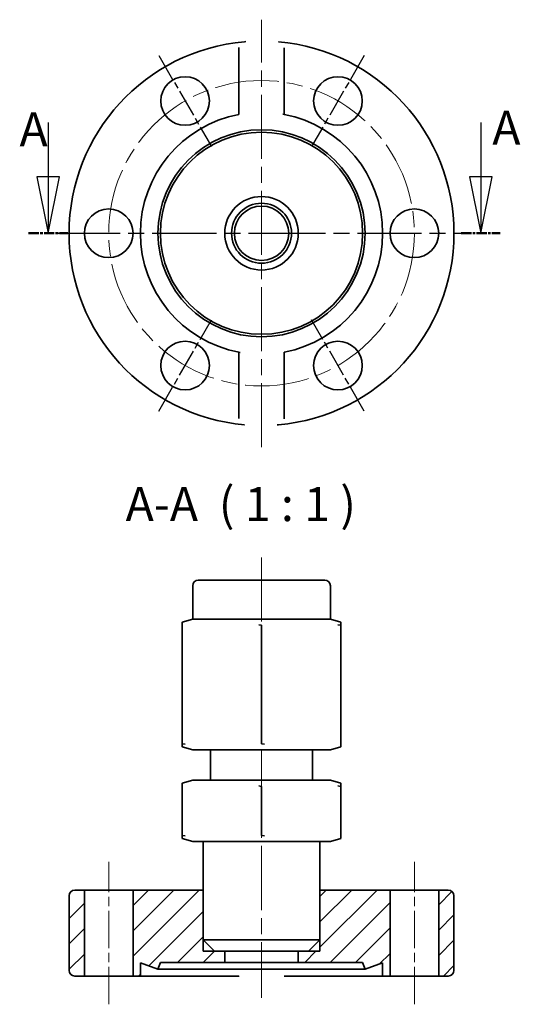
# Model space of a CAD drawing. Units: millimetres. Extents: x 90.6 to 134.8, y 179.4 to 266.5.
import ezdxf

# ---------------------------------------------------------------- set-up
doc = ezdxf.new("R2010")
doc.units = ezdxf.units.MM
doc.linetypes.add('CHAIN', pattern=[0.3543, 0.2362, -0.0295, 0.0591, -0.0295])
for name, color, linetype, lineweight in [('Mittellinie (ISO)', 230, 'Continuous', 18), ('Mittelpunktmarkierung (ISO)', 230, 'Continuous', 25), ('Schnittlinie (ISO)', 7, 'CHAIN', 25), ('Schraffur (ISO)', 5, 'Continuous', 18), ('Sichtbar (ISO)', 7, 'Continuous', 35), ('Symbol (ISO)', 7, 'Continuous', 25)]:
    doc.layers.add(name, color=color, linetype=linetype, lineweight=lineweight)
doc.styles.add('Bezeichnungstext (DIN)', font='isocpeur.ttf')

# ---------------------------------------------------------------- blocks, each defined once
blk = doc.blocks.new('2DTransSchnitt0')
at = {"layer": 'Schnittlinie (ISO)', "linetype": 'Continuous'}
for p, q in [((93.127, 257.37), (93.127, 252.592)), ((131.333, 257.37), (131.333, 252.592)), ((92.127, 252.592), (93.127, 247.592)), ((94.127, 252.592), (92.127, 252.592)), ((93.127, 252.592), (93.127, 247.592)), ((93.127, 247.592), (94.127, 252.592)), ((130.333, 252.592), (131.333, 247.592)), ((132.333, 252.592), (130.333, 252.592)), ((131.333, 252.592), (131.333, 247.592)), ((131.333, 247.592), (132.333, 252.592))]:
    blk.add_line(p, q, dxfattribs=at)
at = {"layer": 'Schnittlinie (ISO)', "lineweight": 50, "ltscale": 3.842456}
for p, q in [((91.398, 247.592), (94.856, 247.592)), ((129.604, 247.592), (133.062, 247.592))]:
    blk.add_line(p, q, dxfattribs=at)
at = {"layer": 'Schnittlinie (ISO)', "linetype": 'Continuous', "flags": 128}
for points in [[(92.127, 252.592), (93.127, 247.592)], [(130.333, 252.592), (131.333, 247.592)]]:
    blk.add_lwpolyline(points, dxfattribs=at)
at = {"layer": 'Schnittlinie (ISO)'}
for points in [[(92.127, 252.592), (93.127, 247.592), (94.127, 252.592), (92.127, 252.592)], [(130.333, 252.592), (131.333, 247.592), (132.333, 252.592), (130.333, 252.592)]]:
    blk.add_solid(points, dxfattribs=at)
at = {"layer": 'Schnittlinie (ISO)', "char_height": 3, "attachment_point": 7, "style": 'Bezeichnungstext (DIN)'}
for insert in [(90.593, 254.342), (132.359, 254.479)]:
    blk.add_mtext('A', dxfattribs=dict(at, insert=insert))

msp = doc.modelspace()

# ---------------------------------------------------------------- hatches: boundary and pattern name
at = {"layer": 'Schraffur (ISO)'}
h = msp.add_hatch(dxfattribs=at)
h.set_pattern_fill('ANSI31', color=256, scale=12.7, style=0)
h.set_pattern_definition([(45, (0, 0), (-1.122532, 1.122532), [])])
h.paths.add_polyline_path([(122.672, 183.101), (122.672, 181.936), (123.322, 181.936), (123.322, 189.536), (117.122, 189.536), (117.122, 185.136), (117.122, 184.136), (116.122, 184.136), (115.222, 184.136), (115.222, 183.136), (120.904, 183.136), (121.122, 182.536)])
h.paths.add_polyline_path([(100.622, 189.536), (100.622, 181.936), (101.272, 181.936), (101.272, 183.101), (102.822, 182.536), (103.041, 183.136), (108.722, 183.136), (108.722, 184.136), (107.822, 184.136), (106.822, 184.136), (106.822, 185.136), (106.822, 189.536)])
edge = h.paths.add_edge_path()
edge.add_ellipse((128.472, 189.036), major_axis=(0.5, 0), ratio=1, start_angle=0, end_angle=90)
edge.add_line((128.472, 189.536), (127.622, 189.536))
edge.add_line((127.622, 189.536), (127.622, 181.936))
edge.add_line((127.622, 181.936), (128.472, 181.936))
edge.add_ellipse((128.472, 182.436), major_axis=(0, -0.5), ratio=1, start_angle=0, end_angle=90)
edge.add_line((128.972, 182.436), (128.972, 189.036))
edge = h.paths.add_edge_path()
edge.add_ellipse((95.472, 189.036), major_axis=(0, 0.5), ratio=1, start_angle=0, end_angle=90)
edge.add_line((94.972, 189.036), (94.972, 182.436))
edge.add_ellipse((95.472, 182.436), major_axis=(-0.5, 0), ratio=1, start_angle=0, end_angle=90)
edge.add_line((95.472, 181.936), (96.322, 181.936))
edge.add_line((96.322, 181.936), (96.322, 189.536))
edge.add_line((96.322, 189.536), (95.472, 189.536))

# ---------------------------------------------------------------- linework, layer by layer
at = {"layer": 'Mittellinie (ISO)', "linetype": 'CHAIN', "ltscale": 23.990969}
for p, q in [((111.972, 228.672), (111.972, 266.47)), ((111.972, 218.936), (111.972, 180.008))]:
    msp.add_line(p, q, dxfattribs=at)
at = {"layer": 'Mittellinie (ISO)', "linetype": 'CHAIN', "ltscale": 14.001114}
for p, q in [((98.472, 179.436), (98.472, 192.036)), ((125.472, 179.436), (125.472, 192.036))]:
    msp.add_line(p, q, dxfattribs=at)
at = {"layer": 'Mittellinie (ISO)', "linetype": 'CHAIN', "ltscale": 23.990969}
msp.add_circle((111.972, 247.592), 13.5, dxfattribs=at)
at = {"layer": 'Mittelpunktmarkierung (ISO)', "linetype": 'CHAIN', "ltscale": 10.334129}
for p, q in [((102.897, 263.31), (107.547, 255.256)), ((121.047, 263.31), (116.397, 255.256)), ((102.897, 231.873), (107.547, 239.927)), ((121.047, 231.873), (116.397, 239.927))]:
    msp.add_line(p, q, dxfattribs=at)
at = {"layer": 'Mittelpunktmarkierung (ISO)', "linetype": 'CHAIN', "ltscale": 23.990969}
for p, q in [((93.822, 247.592), (112.146, 247.592)), ((111.945, 247.592), (130.122, 247.592))]:
    msp.add_line(p, q, dxfattribs=at)
at = {"layer": 'Sichtbar (ISO)'}
for p, q in [((109.972, 258.103), (109.972, 263.97)), ((113.972, 263.97), (113.972, 258.103)), ((109.972, 231.213), (109.972, 237.08)), ((113.972, 237.08), (113.972, 231.213)), ((106.389, 216.936), (117.555, 216.936)), ((105.889, 216.436), (105.889, 213.472)), ((118.055, 216.436), (118.055, 213.472)), ((105.889, 213.472), (104.972, 213.227)), ((105.889, 213.472), (118.055, 213.472)), ((118.055, 213.472), (118.972, 213.227)), ((104.972, 212.936), (104.972, 213.227)), ((104.972, 212.936), (104.972, 202.472)), ((111.972, 212.936), (111.972, 202.472)), ((118.972, 213.227), (118.972, 212.936)), ((118.972, 212.936), (118.972, 202.472)), ((104.972, 202.182), (104.972, 202.472)), ((105.889, 201.936), (104.972, 202.182)), ((105.889, 201.936), (118.055, 201.936)), ((107.472, 199.236), (107.472, 201.936)), ((116.472, 199.236), (116.472, 201.936)), ((118.055, 201.936), (118.972, 202.182)), ((118.972, 202.472), (118.972, 202.182)), ((105.889, 199.236), (104.972, 198.991)), ((104.972, 198.7), (104.972, 198.991)), ((104.972, 194.372), (104.972, 198.7)), ((118.055, 199.236), (105.889, 199.236)), ((111.972, 194.372), (111.972, 198.7)), ((118.055, 199.236), (118.972, 198.991)), ((118.972, 198.991), (118.972, 198.7)), ((118.972, 194.372), (118.972, 198.7)), ((104.972, 194.082), (104.972, 194.372)), ((118.972, 194.372), (118.972, 194.082)), ((105.889, 193.836), (104.972, 194.082)), ((105.889, 193.836), (118.055, 193.836)), ((106.822, 193.836), (106.822, 185.136)), ((117.122, 193.836), (117.122, 185.136)), ((118.055, 193.836), (118.972, 194.082)), ((94.972, 189.036), (94.972, 182.436)), ((96.322, 189.536), (95.472, 189.536)), ((96.322, 181.936), (96.322, 189.536)), ((96.322, 189.536), (100.622, 189.536)), ((100.622, 189.536), (100.622, 181.936)), ((106.822, 189.536), (100.622, 189.536)), ((106.822, 184.136), (106.822, 189.536)), ((123.322, 189.536), (117.122, 189.536)), ((117.122, 189.536), (117.122, 184.136)), ((123.322, 181.936), (123.322, 189.536)), ((123.322, 189.536), (127.622, 189.536)), ((128.472, 189.536), (127.622, 189.536)), ((127.622, 189.536), (127.622, 181.936)), ((128.972, 182.436), (128.972, 189.036)), ((106.822, 185.136), (117.122, 185.136)), ((107.822, 184.136), (106.822, 185.136)), ((116.122, 184.136), (117.122, 185.136)), ((107.822, 184.136), (106.822, 184.136)), ((115.222, 184.136), (107.822, 184.136)), ((108.722, 183.136), (108.722, 184.136)), ((116.122, 184.136), (115.222, 184.136)), ((115.222, 184.136), (115.222, 183.136)), ((117.122, 184.136), (116.122, 184.136)), ((101.272, 181.936), (101.272, 183.101)), ((101.272, 183.101), (102.822, 182.536)), ((102.822, 182.536), (103.041, 183.136)), ((103.041, 183.136), (108.722, 183.136)), ((115.222, 183.136), (108.722, 183.136)), ((115.222, 183.136), (120.904, 183.136)), ((120.904, 183.136), (121.122, 182.536)), ((121.122, 182.536), (122.672, 183.101)), ((122.672, 183.101), (122.672, 181.936)), ((95.472, 181.936), (96.322, 181.936)), ((100.622, 181.936), (96.322, 181.936)), ((100.622, 181.936), (101.272, 181.936)), ((109.972, 181.936), (101.272, 181.936)), ((121.122, 182.536), (102.822, 182.536)), ((122.672, 181.936), (113.972, 181.936)), ((122.672, 181.936), (123.322, 181.936)), ((127.622, 181.936), (123.322, 181.936)), ((127.622, 181.936), (128.472, 181.936))]:
    msp.add_line(p, q, dxfattribs=at)
at = {"layer": 'Sichtbar (ISO)', "flags": 128}
for points in [[(109.972, 263.97), (109.973, 264.007)], [(110.472, 264.525), (110.581, 264.535)], [(113.472, 264.525), (113.505, 264.522)], [(113.972, 258.103), (113.852, 258.125)], [(109.972, 237.08), (110.093, 237.058)], [(110.472, 230.658), (110.439, 230.662)], [(113.472, 230.658), (113.363, 230.649)], [(113.972, 231.213), (113.971, 231.177)], [(111.972, 212.936), (111.723, 212.974)], [(118.972, 212.936), (118.723, 212.974)], [(104.972, 202.472), (105.221, 202.435)], [(111.972, 202.472), (112.221, 202.435)], [(111.972, 198.7), (111.723, 198.738)], [(118.972, 198.7), (118.723, 198.738)], [(104.972, 194.372), (105.221, 194.335)], [(111.972, 194.372), (112.221, 194.335)], [(109.972, 181.936), (109.995, 181.966)], [(113.328, 182.536), (113.36, 182.515)]]:
    msp.add_lwpolyline(points, dxfattribs=at)
at = {"layer": 'Sichtbar (ISO)'}
for centre, radius in [((105.222, 259.283), 2.15), ((118.722, 259.283), 2.15), ((111.972, 247.592), 9.15), ((111.972, 247.592), 8.932), ((111.972, 247.592), 3.25), ((111.972, 247.592), 2.65), ((111.972, 247.592), 2.4), ((98.472, 247.592), 2.15), ((125.472, 247.592), 2.15), ((105.222, 235.9), 2.15), ((118.722, 235.9), 2.15)]:
    msp.add_circle(centre, radius, dxfattribs=at)
for centre, radius, start, end in [((111.972, 247.592), 17, 95.06209, 264.93791), ((111.972, 247.592), 17, 275.06209, 84.93791), ((111.972, 247.592), 10.7, 100.77285, 259.22715), ((111.972, 247.592), 10.7, 280.77285, 79.22715), ((106.389, 216.436), 0.5, 90, 180), ((117.555, 216.436), 0.5, 0, 90), ((95.472, 189.036), 0.5, 90, 180), ((128.472, 189.036), 0.5, 0, 90), ((95.472, 182.436), 0.5, 180, 270), ((128.472, 182.436), 0.5, 270, 0)]:
    msp.add_arc(centre, radius, start, end, dxfattribs=at)

# ---------------------------------------------------------------- block references
at = {"layer": 'Schnittlinie (ISO)'}
msp.add_blockref('2DTransSchnitt0', (0, 0), dxfattribs=at)

# ---------------------------------------------------------------- texts
at = {"layer": 'Symbol (ISO)', "insert": (99.968, 221.214), "char_height": 3, "attachment_point": 7, "style": 'Bezeichnungstext (DIN)'}
msp.add_mtext('A-A  ( 1 : 1 )', dxfattribs=at)

doc.saveas('drawing.dxf')
